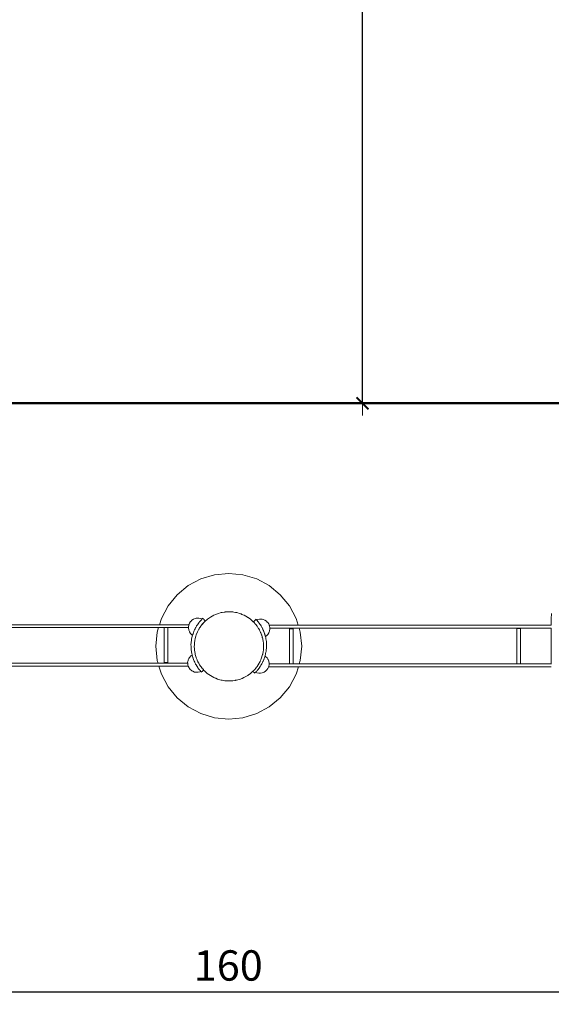
# Model space of a CAD drawing. Units: millimetres. Extents: x 1470 to 3639, y 1275 to 1762.
# Drawn here: x 1593 to 1681, y 1438 to 1600 of the extents above; entities that cross this region are included whole.
import ezdxf

# ---------------------------------------------------------------- set-up
doc = ezdxf.new("R2010")
doc.units = ezdxf.units.MM
doc.layers.get('Defpoints').update_dxf_attribs({"color": 250})
for name, color, linetype, lineweight in [('0-03 wymiary', 6, 'Continuous', 5), ('1-03 sc zelbet', 3, 'Continuous', 50), ('ProfileEdges7', 7, 'Continuous', 18)]:
    doc.layers.add(name, color=color, linetype=linetype, lineweight=lineweight)
doc.styles.add('1-20 romans', font='romans.shx', dxfattribs={"width": 0.7, "height": 5})
doc.dimstyles.new('1-20', dxfattribs={"dimtxt": 5, "dimasz": 0.2, "dimexe": 2, "dimexo": 12.5, "dimgap": 1.25, "dimtad": 1, "dimdec": 0, "dimrnd": 0.5, "dimtxsty": '1-20 romans', "dimblk": 'BG dim mark', "dimcen": 0, "dimclrd": 256, "dimclre": 256, "dimclrt": 11, "dimadec": 0, "dimazin": 0, "dimtfac": 1, "dimtdec": 0, "dimtix": 1, "dimtmove": 1, "dimatfit": 3, "dimfxl": 0.5, "dimfxlon": 1, "dimarcsym": 0})

# ---------------------------------------------------------------- blocks, each defined once
blk = doc.blocks.new('BG dim mark')
for p, q in [((0, -10), (0, 10)), ((10, 0), (-10, 0))]:
    blk.add_line(p, q)
at = {"color": 0, "linetype": 'ByBlock', "const_width": 1.5}
blk.add_lwpolyline([(5, 5), (-5, -5)], dxfattribs=at)
blk = doc.blocks.new('*D38')
at = {"layer": '0-03 wymiary', "lineweight": -2, "transparency": 16777216}
for p, q in [((1649.8, 1759.97), (1651.9, 1759.97)), ((1649.9, 1536.74), (1649.9, 1759.77)), ((1650, 1536.54), (1647.9, 1536.54))]:
    blk.add_line(p, q, dxfattribs=at)
at = {"layer": 'Defpoints', "color": 0, "transparency": 16777216}
for p in [(1552.32, 1759.97), (1649.9, 1759.97), (1726.95, 1536.54)]:
    blk.add_point(p, dxfattribs=at)
at = {"layer": '0-03 wymiary', "lineweight": -2, "transparency": 16777216, "xscale": 0.2, "yscale": 0.2, "zscale": 0.2}
for p, rotation in [((1649.9, 1759.97), 90), ((1649.9, 1536.54), 270)]:
    blk.add_blockref('BG dim mark', p, dxfattribs=dict(at, rotation=rotation))
at = {"layer": '0-03 wymiary', "color": 11, "transparency": 16777216, "insert": (1646.15, 1648.25), "char_height": 5, "attachment_point": 5, "rotation": 90, "style": '1-20 romans', "bg_fill": 3, "box_fill_scale": 1.1, "bg_fill_color": 256, "bg_fill_true_color": 13158600, "bg_fill_transparency": 0}
blk.add_mtext('224', dxfattribs=at)
blk = doc.blocks.new('*D39')
at = {"layer": '0-03 wymiary', "lineweight": -2, "transparency": 16777216}
for p, q in [((1547.88, 1439.62), (1547.88, 1437.52)), ((1707.51, 1439.52), (1548.08, 1439.52)), ((1707.71, 1439.62), (1707.71, 1437.52))]:
    blk.add_line(p, q, dxfattribs=at)
at = {"layer": 'Defpoints', "color": 0, "transparency": 16777216}
for p in [(1547.88, 1460.66), (1707.71, 1461.23), (1547.88, 1439.52)]:
    blk.add_point(p, dxfattribs=at)
at = {"layer": '0-03 wymiary', "lineweight": -2, "transparency": 16777216, "xscale": 0.2, "yscale": 0.2, "zscale": 0.2, "rotation": 180}
blk.add_blockref('BG dim mark', (1547.88, 1439.52), dxfattribs=at)
at = {"layer": '0-03 wymiary', "lineweight": -2, "transparency": 16777216, "xscale": 0.2, "yscale": 0.2, "zscale": 0.2}
blk.add_blockref('BG dim mark', (1707.71, 1439.52), dxfattribs=at)
at = {"layer": '0-03 wymiary', "color": 11, "transparency": 16777216, "insert": (1627.79, 1443.27), "char_height": 5, "attachment_point": 5, "style": '1-20 romans', "bg_fill": 3, "box_fill_scale": 1.1, "bg_fill_color": 256, "bg_fill_true_color": 13158600, "bg_fill_transparency": 0}
blk.add_mtext('160', dxfattribs=at)

msp = doc.modelspace()

# ---------------------------------------------------------------- linework, layer by layer
at = {"layer": '1-03 sc zelbet'}
msp.add_lwpolyline([(1505.91, 1536.54), (2966.36, 1536.54)], dxfattribs=at)
at = {"layer": 'ProfileEdges7', "color": 5, "linetype": 'Continuous', "flags": 128}
for points in [[(1623.27, 1507.61), (1621.2, 1506.5)], [(1625.53, 1508.29), (1623.27, 1507.61)], [(1625.53, 1508.29), (1627.87, 1508.52)], [(1627.87, 1508.52), (1630.21, 1508.29)], [(1630.21, 1508.29), (1632.47, 1507.61)], [(1632.47, 1507.61), (1634.54, 1506.5)], [(1619.38, 1505.01), (1621.2, 1506.5)], [(1634.54, 1506.5), (1636.36, 1505.01)], [(1617.88, 1503.19), (1619.38, 1505.01)], [(1636.36, 1505.01), (1637.86, 1503.19)], [(1616.77, 1501.11), (1617.88, 1503.19)], [(1638.97, 1501.11), (1637.86, 1503.19)], [(1616.46, 1500.06), (1616.77, 1501.11)], [(1621.58, 1500.57), (1621.59, 1500.58)], [(1621.59, 1500.59), (1621.66, 1500.66)], [(1621.66, 1500.66), (1621.81, 1500.8)], [(1621.81, 1500.8), (1622.06, 1500.97)], [(1622.09, 1500.98), (1622.06, 1500.97)], [(1622.34, 1501.08), (1622.09, 1500.98)], [(1622.52, 1501.12), (1622.34, 1501.08)], [(1622.64, 1501.14), (1622.52, 1501.12)], [(1622.78, 1501.14), (1622.64, 1501.14)], [(1622.94, 1501.14), (1622.78, 1501.14)], [(1623.24, 1501.07), (1622.94, 1501.14)], [(1623.14, 1500.63), (1623.09, 1500.57)], [(1623.21, 1500.7), (1623.14, 1500.63)], [(1623.28, 1500.78), (1623.22, 1500.71)], [(1623.24, 1501.07), (1623.36, 1501.02)], [(1623.32, 1500.82), (1623.28, 1500.78)], [(1623.33, 1500.83), (1623.32, 1500.82)], [(1623.38, 1500.89), (1623.33, 1500.83)], [(1623.37, 1501.02), (1623.47, 1500.98)], [(1623.4, 1500.91), (1623.38, 1500.89)], [(1623.43, 1500.94), (1623.4, 1500.91)], [(1623.44, 1500.96), (1623.43, 1500.94)], [(1623.47, 1500.98), (1623.45, 1500.96)], [(1623.51, 1501.02), (1623.47, 1500.98)], [(1623.56, 1501.08), (1623.51, 1501.02)], [(1623.59, 1501.12), (1623.56, 1501.08)], [(1623.59, 1501.12), (1623.62, 1501.08)], [(1623.69, 1501.02), (1623.62, 1501.08)], [(1623.77, 1500.93), (1623.69, 1501.02)], [(1623.77, 1500.93), (1623.87, 1500.82)], [(1623.92, 1500.77), (1623.87, 1500.82)], [(1623.87, 1500.55), (1623.97, 1500.66)], [(1623.88, 1500.54), (1624.35, 1500.96)], [(1624, 1500.69), (1623.92, 1500.77)], [(1623.97, 1500.66), (1624, 1500.69)], [(1624.72, 1501.22), (1624.35, 1500.96)], [(1624.88, 1501.33), (1624.72, 1501.22)], [(1624.88, 1501.33), (1625.44, 1501.64)], [(1625.7, 1501.75), (1625.44, 1501.64)], [(1626.03, 1501.88), (1625.7, 1501.75)], [(1626.03, 1501.88), (1626.64, 1502.06)], [(1626.76, 1502.08), (1626.64, 1502.06)], [(1627.21, 1502.15), (1626.76, 1502.08)], [(1627.27, 1502.16), (1627.21, 1502.15)], [(1627.38, 1502.17), (1627.27, 1502.16)], [(1627.87, 1502.2), (1627.38, 1502.17)], [(1627.91, 1502.2), (1627.87, 1502.2)], [(1628.29, 1502.18), (1627.91, 1502.2)], [(1628.55, 1502.16), (1628.29, 1502.18)], [(1628.7, 1502.14), (1628.55, 1502.16)], [(1628.98, 1502.09), (1628.7, 1502.14)], [(1629.14, 1502.06), (1628.98, 1502.09)], [(1629.18, 1502.05), (1629.14, 1502.06)], [(1629.18, 1502.05), (1629.8, 1501.88)], [(1629.92, 1501.83), (1629.8, 1501.88)], [(1630.05, 1501.77), (1629.92, 1501.83)], [(1630.19, 1501.71), (1630.05, 1501.77)], [(1630.39, 1501.63), (1630.19, 1501.71)], [(1630.39, 1501.63), (1630.95, 1501.32)], [(1631.02, 1501.27), (1630.95, 1501.32)], [(1631.04, 1501.25), (1631.02, 1501.27)], [(1631.08, 1501.23), (1631.04, 1501.25)], [(1631.47, 1500.95), (1631.08, 1501.23)], [(1631.91, 1500.55), (1631.47, 1500.95)], [(1632.07, 1500.67), (1631.94, 1500.55)], [(1632.18, 1500.78), (1632.07, 1500.67)], [(1632.25, 1500.84), (1632.18, 1500.78)], [(1632.27, 1500.86), (1632.25, 1500.84)], [(1632.33, 1500.92), (1632.27, 1500.86)], [(1632.37, 1500.95), (1632.33, 1500.92)], [(1632.4, 1500.92), (1632.37, 1500.95)], [(1632.45, 1500.85), (1632.4, 1500.92)], [(1632.5, 1500.87), (1632.46, 1500.85)], [(1632.48, 1500.82), (1632.46, 1500.84)], [(1632.5, 1500.79), (1632.48, 1500.82)], [(1632.62, 1500.92), (1632.5, 1500.87)], [(1632.52, 1500.77), (1632.5, 1500.79)], [(1632.52, 1500.77), (1632.53, 1500.75)], [(1632.53, 1500.75), (1632.58, 1500.69)], [(1632.58, 1500.69), (1632.61, 1500.66)], [(1632.63, 1500.64), (1632.61, 1500.66)], [(1632.63, 1500.92), (1632.92, 1500.98)], [(1632.71, 1500.54), (1632.63, 1500.64)], [(1632.92, 1500.98), (1633.23, 1500.99)], [(1633.23, 1500.99), (1633.35, 1500.96)], [(1633.35, 1500.96), (1633.52, 1500.93)], [(1633.52, 1500.93), (1633.81, 1500.82)], [(1633.81, 1500.82), (1634.06, 1500.65)], [(1634.21, 1500.5), (1634.06, 1500.65)], [(1638.97, 1501.11), (1639.31, 1499.98)], [(1681.01, 1501.9), (1680.96, 1501.01)], [(1680.96, 1501.01), (1680.96, 1499.98)], [(1574.73, 1500.06), (1616.46, 1500.06)], [(1616.31, 1499.58), (1580.41, 1499.58)], [(1616.09, 1498.86), (1616.31, 1499.58)], [(1616.31, 1499.58), (1616.41, 1499.58)], [(1616.41, 1499.58), (1616.46, 1499.58)], [(1616.52, 1500.06), (1616.46, 1500.06)], [(1616.46, 1499.58), (1616.65, 1499.58)], [(1616.6, 1500.06), (1616.52, 1500.06)], [(1616.73, 1500.06), (1616.6, 1500.06)], [(1616.65, 1499.58), (1616.76, 1499.58)], [(1616.73, 1500.06), (1616.91, 1500.06)], [(1617.03, 1499.58), (1616.76, 1499.58)], [(1617.08, 1500.06), (1616.91, 1500.06)], [(1617.03, 1499.58), (1617.2, 1499.58)], [(1617.35, 1500.06), (1617.08, 1500.06)], [(1617.2, 1499.58), (1617.26, 1499.58)], [(1617.26, 1498.63), (1617.26, 1499.58)], [(1617.26, 1499.58), (1617.27, 1499.58)], [(1617.27, 1499.58), (1617.86, 1499.58)], [(1617.53, 1500.06), (1617.35, 1500.06)], [(1617.91, 1500.06), (1617.53, 1500.06)], [(1617.86, 1499.58), (1617.86, 1498.51)], [(1617.86, 1499.58), (1618.06, 1499.58)], [(1618.06, 1500.06), (1617.91, 1500.06)], [(1618.55, 1500.06), (1618.06, 1500.06)], [(1618.06, 1499.58), (1618.41, 1499.58)], [(1618.41, 1499.58), (1618.68, 1499.58)], [(1618.65, 1500.06), (1618.55, 1500.06)], [(1619.27, 1500.06), (1618.65, 1500.06)], [(1618.68, 1499.58), (1619.12, 1499.58)], [(1619.12, 1499.58), (1619.32, 1499.58)], [(1619.3, 1500.06), (1619.27, 1500.06)], [(1619.97, 1500.06), (1619.3, 1500.06)], [(1619.32, 1499.58), (1619.88, 1499.58)], [(1619.88, 1499.58), (1619.97, 1499.58)], [(1620.09, 1500.06), (1619.97, 1500.06)], [(1619.97, 1499.58), (1620.46, 1499.58)], [(1620.67, 1500.06), (1620.09, 1500.06)], [(1620.46, 1499.58), (1620.64, 1499.58)], [(1620.64, 1499.58), (1620.67, 1499.58)], [(1620.93, 1500.06), (1620.67, 1500.06)], [(1620.67, 1499.58), (1621.23, 1499.58)], [(1621.3, 1500.06), (1620.93, 1500.06)], [(1621.23, 1499.58), (1621.24, 1499.76)], [(1621.23, 1499.46), (1621.23, 1499.58)], [(1621.27, 1499.25), (1621.23, 1499.46)], [(1621.24, 1499.76), (1621.28, 1499.95)], [(1621.25, 1499.58), (1621.26, 1499.58)], [(1621.29, 1499.16), (1621.27, 1499.25)], [(1621.28, 1499.95), (1621.3, 1500.05)], [(1621.3, 1499.14), (1621.29, 1499.16)], [(1621.3, 1500.06), (1621.31, 1500.08)], [(1621.38, 1498.93), (1621.3, 1499.14)], [(1621.31, 1500.08), (1621.34, 1500.16)], [(1621.42, 1500.34), (1621.34, 1500.16)], [(1621.58, 1500.57), (1621.42, 1500.34)], [(1622.13, 1498.98), (1622.12, 1498.95)], [(1622.19, 1499.13), (1622.13, 1498.98)], [(1622.24, 1499.22), (1622.19, 1499.13)], [(1622.32, 1499.38), (1622.24, 1499.23)], [(1622.37, 1499.48), (1622.32, 1499.38)], [(1622.42, 1499.56), (1622.37, 1499.48)], [(1622.43, 1499.58), (1622.42, 1499.56)], [(1622.44, 1499.61), (1622.43, 1499.58)], [(1622.44, 1499.61), (1622.51, 1499.74)], [(1622.51, 1499.74), (1622.56, 1499.84)], [(1622.56, 1499.84), (1622.58, 1499.87)], [(1622.66, 1499.98), (1622.58, 1499.87)], [(1622.67, 1499.99), (1622.66, 1499.98)], [(1622.7, 1500.04), (1622.67, 1499.99)], [(1622.81, 1500.19), (1622.7, 1500.04)], [(1622.77, 1498.98), (1622.73, 1498.9)], [(1622.78, 1499), (1622.77, 1498.98)], [(1622.85, 1499.13), (1622.78, 1499)], [(1622.81, 1500.2), (1622.84, 1500.23)], [(1622.95, 1500.39), (1622.84, 1500.23)], [(1622.96, 1499.33), (1622.85, 1499.13)], [(1622.96, 1500.41), (1622.95, 1500.39)], [(1622.96, 1500.41), (1622.99, 1500.45)], [(1622.96, 1499.33), (1622.98, 1499.37)], [(1622.98, 1499.37), (1623.07, 1499.53)], [(1623.07, 1499.52), (1622.98, 1499.37)], [(1622.99, 1500.45), (1623.03, 1500.51)], [(1623.09, 1500.57), (1623.03, 1500.51)], [(1623.07, 1499.53), (1623.1, 1499.58)], [(1623.08, 1499.54), (1623.07, 1499.52)], [(1623.11, 1499.58), (1623.08, 1499.54)], [(1623.11, 1499.6), (1623.1, 1499.58)], [(1623.11, 1499.6), (1623.13, 1499.62)], [(1623.13, 1499.61), (1623.11, 1499.58)], [(1623.13, 1499.62), (1623.15, 1499.65)], [(1623.15, 1499.63), (1623.13, 1499.61)], [(1623.16, 1499.66), (1623.15, 1499.63)], [(1623.15, 1499.65), (1623.16, 1499.66)], [(1623.16, 1499.66), (1623.22, 1499.75)], [(1623.22, 1499.74), (1623.16, 1499.66)], [(1623.26, 1499.81), (1623.22, 1499.75)], [(1623.26, 1499.8), (1623.22, 1499.74)], [(1623.27, 1499.81), (1623.35, 1499.94)], [(1623.35, 1499.92), (1623.27, 1499.8)], [(1623.35, 1499.94), (1623.38, 1499.98)], [(1623.38, 1499.96), (1623.35, 1499.92)], [(1623.45, 1500.06), (1623.39, 1499.97)], [(1623.39, 1499.98), (1623.41, 1500.02)], [(1623.41, 1500.02), (1623.44, 1500.06)], [(1623.44, 1500.06), (1623.46, 1500.09)], [(1623.45, 1500.06), (1623.44, 1500.06)], [(1623.45, 1500.06), (1623.86, 1500.52)], [(1623.46, 1500.09), (1623.5, 1500.14)], [(1623.5, 1500.14), (1623.55, 1500.2)], [(1623.55, 1500.2), (1623.56, 1500.21)], [(1623.72, 1500.39), (1623.56, 1500.21)], [(1623.72, 1500.39), (1623.86, 1500.53)], [(1623.86, 1500.53), (1623.87, 1500.55)], [(1623.88, 1500.54), (1623.86, 1500.52)], [(1631.92, 1500.54), (1631.91, 1500.55)], [(1631.94, 1500.52), (1631.92, 1500.54)], [(1631.94, 1500.55), (1631.95, 1500.53)], [(1632, 1500.46), (1631.94, 1500.52)], [(1631.95, 1500.53), (1632, 1500.46)], [(1632.05, 1500.4), (1632, 1500.46)], [(1632.19, 1500.24), (1632.05, 1500.4)], [(1632.35, 1500.07), (1632.2, 1500.23)], [(1632.37, 1500.05), (1632.35, 1500.07)], [(1632.39, 1500.02), (1632.37, 1500.04)], [(1632.49, 1499.87), (1632.39, 1500.02)], [(1632.51, 1499.85), (1632.49, 1499.87)], [(1632.53, 1499.82), (1632.51, 1499.85)], [(1632.66, 1499.63), (1632.53, 1499.82)], [(1632.74, 1499.52), (1632.66, 1499.63)], [(1632.72, 1500.53), (1632.71, 1500.54)], [(1632.75, 1500.49), (1632.72, 1500.53)], [(1632.75, 1499.5), (1632.74, 1499.52)], [(1632.85, 1500.38), (1632.75, 1500.49)], [(1632.78, 1499.45), (1632.75, 1499.5)], [(1632.8, 1499.41), (1632.78, 1499.45)], [(1632.91, 1499.21), (1632.8, 1499.41)], [(1632.88, 1500.34), (1632.85, 1500.38)], [(1632.89, 1500.32), (1632.88, 1500.34)], [(1632.89, 1500.32), (1632.91, 1500.3)], [(1632.91, 1500.3), (1632.96, 1500.21)], [(1632.93, 1499.17), (1632.91, 1499.21)], [(1633.04, 1498.97), (1632.93, 1499.17)], [(1633.03, 1500.11), (1632.96, 1500.21)], [(1633.05, 1500.08), (1633.03, 1500.11)], [(1633.08, 1500.03), (1633.05, 1500.08)], [(1633.05, 1498.96), (1633.06, 1498.93)], [(1633.19, 1499.85), (1633.08, 1500.03)], [(1633.2, 1499.84), (1633.19, 1499.85)], [(1633.33, 1499.62), (1633.2, 1499.83)], [(1633.35, 1499.59), (1633.34, 1499.62)], [(1633.44, 1499.39), (1633.35, 1499.58)], [(1633.44, 1499.39), (1633.47, 1499.33)], [(1633.47, 1499.33), (1633.48, 1499.31)], [(1633.48, 1499.31), (1633.55, 1499.16)], [(1633.58, 1499.09), (1633.55, 1499.16)], [(1633.6, 1499.06), (1633.58, 1499.09)], [(1633.67, 1498.9), (1633.6, 1499.05)], [(1634.21, 1500.5), (1634.28, 1500.44)], [(1634.28, 1500.43), (1634.29, 1500.42)], [(1634.45, 1500.19), (1634.29, 1500.42)], [(1634.54, 1499.98), (1634.45, 1500.19)], [(1634.53, 1498.87), (1634.58, 1499.01)], [(1634.56, 1499.93), (1634.54, 1499.98)], [(1634.86, 1499.98), (1634.54, 1499.98)], [(1634.57, 1499.91), (1634.56, 1499.93)], [(1634.59, 1499.8), (1634.57, 1499.91)], [(1634.58, 1499.01), (1634.59, 1499.05)], [(1634.63, 1499.61), (1634.59, 1499.8)], [(1634.59, 1499.05), (1634.64, 1499.31)], [(1634.64, 1499.52), (1634.63, 1499.61)], [(1634.64, 1499.5), (1634.64, 1499.52)], [(1634.64, 1499.32), (1634.64, 1499.5)], [(1634.64, 1499.5), (1635.08, 1499.5)], [(1634.64, 1499.31), (1634.64, 1499.32)], [(1635.56, 1499.98), (1634.86, 1499.98)], [(1635.08, 1499.5), (1635.11, 1499.5)], [(1635.12, 1499.5), (1635.89, 1499.5)], [(1635.7, 1499.98), (1635.56, 1499.98)], [(1636.24, 1499.98), (1635.7, 1499.98)], [(1635.89, 1499.5), (1636.04, 1499.5)], [(1636.04, 1499.5), (1636.65, 1499.5)], [(1636.5, 1499.98), (1636.24, 1499.98)], [(1636.54, 1499.98), (1636.5, 1499.98)], [(1637.21, 1499.98), (1636.54, 1499.98)], [(1636.65, 1499.5), (1636.9, 1499.5)], [(1636.9, 1499.5), (1637.36, 1499.5)], [(1637.35, 1499.98), (1637.21, 1499.98)], [(1637.86, 1499.98), (1637.35, 1499.98)], [(1637.36, 1499.5), (1637.67, 1499.5)], [(1637.67, 1499.5), (1638.01, 1499.5)], [(1638.04, 1499.98), (1637.86, 1499.98)], [(1637.89, 1499.18), (1637.89, 1499.4)], [(1637.89, 1499.4), (1638.04, 1499.4)], [(1637.89, 1498.51), (1637.89, 1499.18)], [(1638.01, 1499.5), (1638.33, 1499.5)], [(1638.42, 1499.98), (1638.04, 1499.98)], [(1638.04, 1499.4), (1638.39, 1499.4)], [(1638.33, 1499.5), (1638.56, 1499.5)], [(1638.39, 1499.4), (1638.49, 1499.4)], [(1638.6, 1499.98), (1638.42, 1499.98)], [(1638.49, 1499.4), (1638.49, 1499.23)], [(1638.49, 1499.23), (1638.49, 1498.63)], [(1638.56, 1499.5), (1638.85, 1499.5)], [(1638.6, 1499.98), (1638.86, 1499.98)], [(1639.01, 1499.5), (1638.85, 1499.5)], [(1639, 1499.98), (1638.86, 1499.98)], [(1639.17, 1499.98), (1639, 1499.98)], [(1639.01, 1499.5), (1639.22, 1499.5)], [(1639.24, 1499.98), (1639.17, 1499.98)], [(1639.22, 1499.5), (1639.31, 1499.5)], [(1639.31, 1499.98), (1639.24, 1499.98)], [(1639.31, 1499.98), (1680.96, 1499.98)], [(1639.31, 1499.5), (1639.41, 1499.5)], [(1639.41, 1499.5), (1639.46, 1499.5)], [(1639.46, 1499.5), (1639.65, 1498.86)], [(1680.96, 1499.5), (1639.46, 1499.5)], [(1675.33, 1499.46), (1675.33, 1493.62)], [(1675.93, 1499.46), (1675.33, 1499.46)], [(1675.93, 1493.62), (1675.93, 1499.46)], [(1680.98, 1499.98), (1680.96, 1499.98)], [(1680.96, 1499.5), (1680.98, 1493.62)], [(1680.96, 1499.5), (1680.98, 1499.5)], [(1615.86, 1496.51), (1616.09, 1498.86)], [(1617.26, 1496.54), (1617.26, 1498.63)], [(1617.86, 1498.51), (1617.86, 1496.61)], [(1621.4, 1498.88), (1621.38, 1498.93)], [(1621.57, 1498.62), (1621.4, 1498.88)], [(1621.78, 1498.4), (1621.57, 1498.62)], [(1621.72, 1497.53), (1621.65, 1496.73)], [(1621.76, 1497.73), (1621.72, 1497.54)], [(1621.9, 1498.33), (1621.76, 1497.73)], [(1621.78, 1498.4), (1621.81, 1498.38)], [(1621.81, 1498.38), (1621.9, 1498.33)], [(1621.92, 1498.41), (1621.9, 1498.36)], [(1621.9, 1498.36), (1621.9, 1498.35)], [(1621.9, 1498.33), (1621.9, 1498.34)], [(1621.94, 1498.44), (1621.92, 1498.41)], [(1621.97, 1498.53), (1621.94, 1498.44)], [(1621.99, 1498.58), (1621.97, 1498.53)], [(1622.04, 1498.71), (1621.99, 1498.58)], [(1622.05, 1498.76), (1622.04, 1498.71)], [(1622.11, 1498.91), (1622.05, 1498.76)], [(1622.12, 1498.95), (1622.11, 1498.91)], [(1622.28, 1497.43), (1622.24, 1497.14)], [(1622.29, 1497.45), (1622.28, 1497.43)], [(1622.34, 1497.77), (1622.29, 1497.45)], [(1622.35, 1497.8), (1622.34, 1497.77)], [(1622.46, 1498.17), (1622.35, 1497.8)], [(1622.52, 1498.39), (1622.46, 1498.18)], [(1622.46, 1498.18), (1622.46, 1498.17)], [(1622.53, 1498.41), (1622.52, 1498.39)], [(1622.72, 1498.87), (1622.53, 1498.41)], [(1622.73, 1498.9), (1622.73, 1498.88)], [(1633.12, 1498.79), (1633.06, 1498.93)], [(1633.14, 1498.73), (1633.12, 1498.79)], [(1633.16, 1498.7), (1633.14, 1498.73)], [(1633.29, 1498.37), (1633.16, 1498.7)], [(1633.3, 1498.34), (1633.29, 1498.37)], [(1633.39, 1498.04), (1633.3, 1498.34)], [(1633.4, 1497.98), (1633.39, 1498.04)], [(1633.43, 1497.88), (1633.4, 1497.98)], [(1633.47, 1497.75), (1633.43, 1497.88)], [(1633.47, 1497.73), (1633.47, 1497.75)], [(1633.55, 1497.24), (1633.47, 1497.73)], [(1633.67, 1498.9), (1633.68, 1498.86)], [(1633.7, 1498.8), (1633.68, 1498.86)], [(1633.74, 1498.68), (1633.7, 1498.8)], [(1633.75, 1498.66), (1633.74, 1498.68)], [(1633.77, 1498.58), (1633.75, 1498.66)], [(1633.8, 1498.48), (1633.77, 1498.58)], [(1633.83, 1498.39), (1633.8, 1498.48)], [(1633.85, 1498.33), (1633.83, 1498.39)], [(1633.88, 1498.25), (1633.85, 1498.33)], [(1633.89, 1498.22), (1633.88, 1498.25)], [(1633.9, 1498.16), (1633.89, 1498.22)], [(1633.99, 1498.18), (1633.91, 1498.13)], [(1633.91, 1498.13), (1633.91, 1498.15)], [(1633.91, 1498.13), (1633.92, 1498.1)], [(1633.92, 1498.1), (1633.95, 1497.92)], [(1633.95, 1497.92), (1633.99, 1497.73)], [(1634.09, 1498.25), (1633.99, 1498.18)], [(1633.99, 1497.73), (1634.06, 1497.29)], [(1634.09, 1498.25), (1634.28, 1498.44)], [(1634.28, 1498.44), (1634.3, 1498.47)], [(1634.3, 1498.47), (1634.47, 1498.73)], [(1634.47, 1498.73), (1634.53, 1498.87)], [(1637.89, 1497.96), (1637.89, 1498.51)], [(1637.89, 1496.51), (1637.89, 1497.96)], [(1638.49, 1498.63), (1638.49, 1498.02)], [(1638.49, 1496.52), (1638.49, 1498.02)], [(1639.88, 1496.51), (1639.65, 1498.86)], [(1616.09, 1494.17), (1615.86, 1496.51)], [(1617.26, 1496.51), (1617.26, 1496.54)], [(1617.26, 1496.51), (1617.26, 1495.01)], [(1617.86, 1496.61), (1617.86, 1496.51)], [(1617.86, 1496.51), (1617.86, 1495.07)], [(1621.66, 1496.51), (1621.65, 1496.73)], [(1621.67, 1496.27), (1621.66, 1496.51)], [(1621.68, 1495.91), (1621.67, 1496.27)], [(1621.79, 1495.3), (1621.68, 1495.91)], [(1622.21, 1496.71), (1622.2, 1496.53)], [(1622.2, 1496.53), (1622.2, 1496.5)], [(1622.2, 1496.5), (1622.22, 1496.03)], [(1622.24, 1497.14), (1622.21, 1496.71)], [(1622.22, 1496.03), (1622.23, 1495.97)], [(1622.23, 1495.97), (1622.23, 1495.89)], [(1622.23, 1495.89), (1622.23, 1495.87)], [(1622.23, 1495.87), (1622.33, 1495.3)], [(1633.46, 1495.22), (1633.55, 1495.73)], [(1633.57, 1497.12), (1633.55, 1497.24)], [(1633.55, 1495.73), (1633.57, 1495.82)], [(1633.57, 1497.11), (1633.57, 1497.12)], [(1633.57, 1495.9), (1633.61, 1496.46)], [(1633.57, 1495.85), (1633.57, 1495.9)], [(1633.57, 1495.82), (1633.57, 1495.85)], [(1633.61, 1496.49), (1633.58, 1497.1)], [(1633.61, 1496.46), (1633.61, 1496.48)], [(1634.02, 1495.66), (1634.1, 1496.47)], [(1634.06, 1497.29), (1634.08, 1496.74)], [(1634.08, 1496.74), (1634.09, 1496.51)], [(1634.09, 1496.51), (1634.1, 1496.47)], [(1637.89, 1496.42), (1637.89, 1496.51)], [(1637.89, 1494.52), (1637.89, 1496.42)], [(1638.49, 1496.51), (1638.49, 1496.49)], [(1638.49, 1496.49), (1638.49, 1494.4)], [(1639.88, 1496.51), (1639.65, 1494.17)], [(1616.09, 1494.17), (1616.23, 1493.7)], [(1617.26, 1494.4), (1617.26, 1495.01)], [(1617.26, 1493.81), (1617.26, 1494.4)], [(1617.86, 1495.07), (1617.86, 1494.52)], [(1617.86, 1494.52), (1617.86, 1493.85)], [(1621.16, 1494.19), (1621.13, 1494.01)], [(1621.18, 1494.25), (1621.16, 1494.19)], [(1621.27, 1494.48), (1621.18, 1494.25)], [(1621.39, 1494.66), (1621.27, 1494.48)], [(1621.44, 1494.73), (1621.39, 1494.66)], [(1621.65, 1494.95), (1621.44, 1494.73)], [(1621.65, 1494.95), (1621.71, 1494.99)], [(1621.71, 1494.99), (1621.83, 1495.07)], [(1621.82, 1495.1), (1621.79, 1495.3)], [(1621.83, 1495.07), (1621.82, 1495.1)], [(1621.83, 1495.07), (1621.84, 1495.05)], [(1621.84, 1495.04), (1621.86, 1494.98)], [(1621.86, 1494.98), (1621.87, 1494.95)], [(1621.87, 1494.95), (1621.89, 1494.87)], [(1621.89, 1494.87), (1621.91, 1494.81)], [(1621.91, 1494.81), (1621.94, 1494.72)], [(1621.94, 1494.72), (1621.97, 1494.63)], [(1621.97, 1494.63), (1621.99, 1494.54)], [(1621.99, 1494.54), (1622, 1494.52)], [(1622.04, 1494.4), (1622, 1494.52)], [(1622.06, 1494.34), (1622.04, 1494.4)], [(1622.07, 1494.3), (1622.06, 1494.34)], [(1622.07, 1494.3), (1622.14, 1494.15)], [(1622.15, 1494.14), (1622.16, 1494.11)], [(1622.16, 1494.11), (1622.19, 1494.04)], [(1622.33, 1495.3), (1622.33, 1495.26)], [(1622.33, 1495.26), (1622.34, 1495.23)], [(1622.34, 1495.23), (1622.36, 1495.17)], [(1622.36, 1495.17), (1622.51, 1494.65)], [(1622.51, 1494.65), (1622.52, 1494.62)], [(1622.52, 1494.62), (1622.56, 1494.51)], [(1622.56, 1494.51), (1622.58, 1494.47)], [(1622.58, 1494.47), (1622.6, 1494.4)], [(1622.6, 1494.4), (1622.66, 1494.28)], [(1622.66, 1494.28), (1622.68, 1494.22)], [(1622.68, 1494.22), (1622.75, 1494.05)], [(1633.07, 1494.07), (1633.14, 1494.25)], [(1633.14, 1494.25), (1633.16, 1494.3)], [(1633.16, 1494.3), (1633.17, 1494.32)], [(1633.17, 1494.32), (1633.23, 1494.46)], [(1633.23, 1494.46), (1633.28, 1494.58)], [(1633.28, 1494.58), (1633.29, 1494.6)], [(1633.29, 1494.6), (1633.4, 1494.99)], [(1633.4, 1494.99), (1633.45, 1495.17)], [(1633.46, 1495.22), (1633.45, 1495.17)], [(1633.61, 1494.22), (1633.55, 1494.07)], [(1633.62, 1494.25), (1633.61, 1494.22)], [(1633.63, 1494.29), (1633.62, 1494.25)], [(1633.63, 1494.29), (1633.69, 1494.44)], [(1633.69, 1494.44), (1633.71, 1494.49)], [(1633.71, 1494.49), (1633.76, 1494.63)], [(1633.76, 1494.63), (1633.77, 1494.67)], [(1633.77, 1494.67), (1633.81, 1494.76)], [(1633.81, 1494.76), (1633.82, 1494.8)], [(1633.82, 1494.8), (1633.84, 1494.85)], [(1633.85, 1494.88), (1633.84, 1494.86)], [(1633.84, 1494.85), (1633.84, 1494.86)], [(1633.85, 1494.88), (1633.94, 1495.31)], [(1633.96, 1494.8), (1633.85, 1494.88)], [(1634, 1495.55), (1633.94, 1495.31)], [(1633.96, 1494.8), (1633.97, 1494.78)], [(1633.97, 1494.78), (1634.17, 1494.58)], [(1634.02, 1495.66), (1634, 1495.55)], [(1634.17, 1494.58), (1634.3, 1494.38)], [(1634.3, 1494.38), (1634.34, 1494.33)], [(1634.34, 1494.33), (1634.45, 1494.04)], [(1637.89, 1493.62), (1637.89, 1494.52)], [(1638.49, 1494.4), (1638.49, 1493.62)], [(1639.65, 1494.17), (1639.48, 1493.62)], [(1574.75, 1493.7), (1616.23, 1493.7)], [(1616.38, 1493.22), (1574.75, 1493.22)], [(1616.23, 1493.7), (1616.26, 1493.7)], [(1616.26, 1493.7), (1616.38, 1493.7)], [(1616.45, 1493.7), (1616.38, 1493.7)], [(1616.38, 1493.22), (1616.77, 1491.92)], [(1616.38, 1493.22), (1616.44, 1493.22)], [(1616.44, 1493.22), (1616.52, 1493.22)], [(1616.68, 1493.7), (1616.45, 1493.7)], [(1616.52, 1493.22), (1616.66, 1493.22)], [(1616.66, 1493.22), (1616.83, 1493.22)], [(1616.8, 1493.7), (1616.68, 1493.7)], [(1617.13, 1493.7), (1616.8, 1493.7)], [(1617.06, 1493.22), (1616.83, 1493.22)], [(1617.06, 1493.22), (1617.27, 1493.22)], [(1617.31, 1493.7), (1617.13, 1493.7)], [(1617.65, 1493.81), (1617.26, 1493.81)], [(1617.27, 1493.22), (1617.6, 1493.22)], [(1617.68, 1493.7), (1617.31, 1493.7)], [(1617.6, 1493.22), (1617.83, 1493.22)], [(1617.86, 1493.81), (1617.65, 1493.81)], [(1617.96, 1493.7), (1617.68, 1493.7)], [(1617.83, 1493.22), (1618.28, 1493.22)], [(1617.86, 1493.85), (1617.86, 1493.81)], [(1618.33, 1493.7), (1617.96, 1493.7)], [(1618.28, 1493.22), (1618.47, 1493.22)], [(1618.71, 1493.7), (1618.33, 1493.7)], [(1618.47, 1493.22), (1619.07, 1493.22)], [(1619.04, 1493.7), (1618.71, 1493.7)], [(1619.56, 1493.7), (1619.04, 1493.7)], [(1619.07, 1493.22), (1619.19, 1493.22)], [(1619.19, 1493.22), (1619.92, 1493.22)], [(1619.8, 1493.7), (1619.56, 1493.7)], [(1620.47, 1493.7), (1619.8, 1493.7)], [(1619.92, 1493.22), (1619.95, 1493.22)], [(1619.95, 1493.22), (1620.79, 1493.22)], [(1620.58, 1493.7), (1620.47, 1493.7)], [(1621.08, 1493.7), (1620.58, 1493.7)], [(1620.79, 1493.22), (1621.05, 1493.22)], [(1621.05, 1493.22), (1621.2, 1493.22)], [(1621.11, 1493.7), (1621.08, 1493.7)], [(1621.13, 1494.01), (1621.1, 1493.9)], [(1621.1, 1493.9), (1621.11, 1493.71)], [(1621.11, 1493.7), (1621.11, 1493.69)], [(1621.11, 1493.69), (1621.11, 1493.59)], [(1621.11, 1493.59), (1621.15, 1493.4)], [(1621.15, 1493.4), (1621.17, 1493.29)], [(1621.18, 1493.27), (1621.17, 1493.29)], [(1621.18, 1493.27), (1621.2, 1493.22)], [(1621.2, 1493.22), (1621.27, 1493.07)], [(1621.27, 1493.07), (1621.2, 1493.22)], [(1621.29, 1493.01), (1621.27, 1493.07)], [(1621.29, 1493.01), (1621.45, 1492.78)], [(1621.45, 1492.78), (1621.46, 1492.77)], [(1621.53, 1492.7), (1621.46, 1492.76)], [(1621.68, 1492.55), (1621.53, 1492.7)], [(1621.81, 1492.47), (1621.68, 1492.55)], [(1622.19, 1494.04), (1622.26, 1493.89)], [(1622.26, 1493.89), (1622.27, 1493.87)], [(1622.27, 1493.87), (1622.3, 1493.81)], [(1622.3, 1493.81), (1622.39, 1493.62)], [(1622.39, 1493.61), (1622.4, 1493.58)], [(1622.41, 1493.58), (1622.54, 1493.37)], [(1622.54, 1493.36), (1622.55, 1493.35)], [(1622.55, 1493.35), (1622.66, 1493.17)], [(1622.66, 1493.17), (1622.7, 1493.12)], [(1622.71, 1493.09), (1622.7, 1493.12)], [(1622.71, 1493.09), (1622.78, 1492.99)], [(1622.75, 1494.05), (1622.76, 1494.03)], [(1622.76, 1494.03), (1622.79, 1493.97)], [(1622.84, 1492.9), (1622.78, 1492.99)], [(1622.79, 1493.97), (1622.89, 1493.79)], [(1622.84, 1492.9), (1622.85, 1492.88)], [(1622.85, 1492.88), (1622.86, 1492.86)], [(1622.86, 1492.86), (1622.9, 1492.82)], [(1622.89, 1493.79), (1622.92, 1493.74)], [(1622.9, 1492.82), (1622.99, 1492.71)], [(1622.92, 1493.74), (1623.01, 1493.57)], [(1622.99, 1492.71), (1623.02, 1492.67)], [(1623.01, 1493.57), (1623.07, 1493.47)], [(1623.02, 1492.67), (1623.03, 1492.66)], [(1623.03, 1492.66), (1623.11, 1492.56)], [(1623.07, 1493.47), (1623.11, 1493.41)], [(1623.11, 1493.41), (1623.15, 1493.36)], [(1623.11, 1492.56), (1623.13, 1492.54)], [(1623.16, 1492.51), (1623.13, 1492.54)], [(1623.15, 1493.36), (1623.18, 1493.31)], [(1623.21, 1492.45), (1623.16, 1492.51)], [(1623.18, 1493.31), (1623.29, 1493.16)], [(1623.29, 1493.16), (1623.32, 1493.12)], [(1623.32, 1493.12), (1623.42, 1492.97)], [(1623.42, 1492.97), (1623.43, 1492.95)], [(1623.44, 1492.94), (1623.56, 1492.81)], [(1623.56, 1492.81), (1623.58, 1492.78)], [(1623.56, 1492.43), (1623.67, 1492.53)], [(1623.58, 1492.78), (1623.69, 1492.66)], [(1623.67, 1492.53), (1623.68, 1492.54)], [(1623.68, 1492.54), (1623.74, 1492.6)], [(1623.69, 1492.66), (1623.74, 1492.6)], [(1623.74, 1492.6), (1623.84, 1492.49)], [(1623.86, 1492.47), (1623.84, 1492.49)], [(1631.93, 1492.45), (1631.98, 1492.51)], [(1631.98, 1492.51), (1632.02, 1492.55)], [(1632.02, 1492.55), (1632.11, 1492.65)], [(1632.11, 1492.65), (1632.21, 1492.76)], [(1632.21, 1492.76), (1632.22, 1492.78)], [(1632.22, 1492.78), (1632.25, 1492.81)], [(1632.25, 1492.81), (1632.3, 1492.86)], [(1632.3, 1492.86), (1632.34, 1492.91)], [(1632.34, 1492.91), (1632.36, 1492.93)], [(1632.36, 1492.93), (1632.4, 1492.99)], [(1632.4, 1492.99), (1632.43, 1493.04)], [(1632.43, 1493.04), (1632.47, 1493.09)], [(1632.53, 1492.49), (1632.46, 1492.42)], [(1632.47, 1493.09), (1632.53, 1493.18)], [(1632.53, 1493.18), (1632.64, 1493.32)], [(1632.6, 1492.57), (1632.53, 1492.5)], [(1632.6, 1492.57), (1632.66, 1492.63)], [(1632.64, 1493.32), (1632.68, 1493.38)], [(1632.66, 1492.63), (1632.71, 1492.69)], [(1632.68, 1493.38), (1632.71, 1493.43)], [(1632.71, 1493.43), (1632.73, 1493.45)], [(1632.75, 1492.76), (1632.71, 1492.69)], [(1632.73, 1493.45), (1632.81, 1493.6)], [(1632.78, 1492.8), (1632.75, 1492.76)], [(1632.78, 1492.8), (1632.79, 1492.81)], [(1632.79, 1492.81), (1632.91, 1492.97)], [(1632.81, 1493.6), (1632.85, 1493.66)], [(1632.85, 1493.66), (1632.87, 1493.71)], [(1632.87, 1493.71), (1632.94, 1493.83)], [(1632.91, 1492.97), (1632.93, 1493.01)], [(1632.93, 1493.01), (1633.04, 1493.16)], [(1632.94, 1493.83), (1633.03, 1493.99)], [(1633.03, 1493.99), (1633.04, 1494)], [(1633.04, 1494.01), (1633.07, 1494.07)], [(1633.04, 1493.16), (1633.07, 1493.21)], [(1633.07, 1493.21), (1633.08, 1493.22)], [(1633.08, 1493.22), (1633.15, 1493.32)], [(1633.18, 1493.37), (1633.15, 1493.32)], [(1633.23, 1493.46), (1633.18, 1493.37)], [(1633.3, 1493.59), (1633.23, 1493.46)], [(1633.3, 1493.59), (1633.31, 1493.62)], [(1633.31, 1493.62), (1633.37, 1493.72)], [(1633.42, 1493.82), (1633.37, 1493.73)], [(1633.42, 1493.82), (1633.5, 1493.98)], [(1633.55, 1494.07), (1633.51, 1493.98)], [(1634.09, 1492.55), (1633.97, 1492.44)], [(1634.09, 1492.55), (1634.15, 1492.61)], [(1634.33, 1492.86), (1634.16, 1492.62)], [(1634.33, 1492.86), (1634.4, 1493.05)], [(1634.4, 1493.05), (1634.43, 1493.12)], [(1634.43, 1493.12), (1634.44, 1493.14)], [(1634.44, 1493.14), (1634.91, 1493.14)], [(1634.45, 1494.04), (1634.47, 1493.96)], [(1634.47, 1493.25), (1634.45, 1493.15)], [(1634.47, 1493.96), (1634.51, 1493.77)], [(1634.51, 1493.44), (1634.47, 1493.25)], [(1634.51, 1493.77), (1634.51, 1493.75)], [(1634.51, 1493.75), (1634.51, 1493.62)], [(1634.51, 1493.62), (1634.51, 1493.44)], [(1634.86, 1493.62), (1634.51, 1493.62)], [(1635.09, 1493.62), (1634.86, 1493.62)], [(1634.91, 1493.14), (1635.09, 1493.14)], [(1635.14, 1493.62), (1635.09, 1493.62)], [(1635.09, 1493.14), (1635.75, 1493.14)], [(1635.74, 1493.62), (1635.14, 1493.62)], [(1635.92, 1493.62), (1635.74, 1493.62)], [(1635.75, 1493.14), (1635.79, 1493.14)], [(1635.79, 1493.14), (1636.02, 1493.14)], [(1636.41, 1493.62), (1635.92, 1493.62)], [(1636.02, 1493.14), (1636.45, 1493.14)], [(1636.67, 1493.62), (1636.41, 1493.62)], [(1636.45, 1493.14), (1636.53, 1493.14)], [(1636.53, 1493.14), (1637.08, 1493.14)], [(1637.06, 1493.62), (1636.67, 1493.62)], [(1637.39, 1493.62), (1637.06, 1493.62)], [(1637.08, 1493.14), (1637.24, 1493.14)], [(1637.24, 1493.14), (1637.68, 1493.14)], [(1637.68, 1493.62), (1637.39, 1493.62)], [(1637.89, 1493.62), (1637.68, 1493.62)], [(1637.68, 1493.14), (1637.89, 1493.14)], [(1638.47, 1493.62), (1637.89, 1493.62)], [(1637.89, 1493.14), (1638.22, 1493.14)], [(1638.22, 1493.14), (1638.45, 1493.14)], [(1638.45, 1493.14), (1638.68, 1493.14)], [(1638.49, 1493.62), (1638.47, 1493.62)], [(1638.59, 1493.62), (1638.49, 1493.62)], [(1638.73, 1493.62), (1638.59, 1493.62)], [(1638.89, 1493.14), (1638.68, 1493.14)], [(1638.73, 1493.62), (1639.03, 1493.62)], [(1638.89, 1493.14), (1639.04, 1493.14)], [(1639.34, 1493.14), (1638.97, 1491.92)], [(1639.12, 1493.62), (1639.03, 1493.62)], [(1639.04, 1493.14), (1639.19, 1493.14)], [(1639.34, 1493.62), (1639.12, 1493.62)], [(1639.19, 1493.14), (1639.26, 1493.14)], [(1639.26, 1493.14), (1639.34, 1493.14)], [(1639.38, 1493.62), (1639.34, 1493.62)], [(1639.34, 1493.14), (1680.99, 1493.14)], [(1639.38, 1493.62), (1639.48, 1493.62)], [(1639.48, 1493.62), (1675.33, 1493.62)], [(1675.34, 1493.62), (1675.93, 1493.62)], [(1680.98, 1493.62), (1675.93, 1493.62)], [(1681, 1493.62), (1680.98, 1493.62)], [(1617.88, 1489.84), (1616.77, 1491.92)], [(1621.94, 1492.39), (1621.81, 1492.47)], [(1622.22, 1492.27), (1621.94, 1492.39)], [(1622.52, 1492.22), (1622.23, 1492.27)], [(1622.82, 1492.22), (1622.52, 1492.22)], [(1622.84, 1492.22), (1622.82, 1492.22)], [(1623.12, 1492.28), (1622.84, 1492.22)], [(1623.12, 1492.28), (1623.13, 1492.29)], [(1623.13, 1492.29), (1623.29, 1492.36)], [(1623.22, 1492.43), (1623.21, 1492.45)], [(1623.22, 1492.43), (1623.24, 1492.41)], [(1623.24, 1492.41), (1623.27, 1492.38)], [(1623.29, 1492.35), (1623.35, 1492.28)], [(1623.35, 1492.28), (1623.37, 1492.25)], [(1623.37, 1492.25), (1623.41, 1492.28)], [(1623.47, 1492.34), (1623.41, 1492.28)], [(1623.47, 1492.34), (1623.49, 1492.36)], [(1623.49, 1492.36), (1623.56, 1492.43)], [(1623.86, 1492.47), (1623.98, 1492.37)], [(1623.98, 1492.37), (1624.34, 1492.04)], [(1624.34, 1492.04), (1624.59, 1491.86)], [(1624.59, 1491.86), (1624.71, 1491.78)], [(1624.71, 1491.78), (1624.77, 1491.74)], [(1624.77, 1491.74), (1624.86, 1491.67)], [(1625.42, 1491.36), (1624.86, 1491.67)], [(1625.42, 1491.36), (1625.66, 1491.26)], [(1625.66, 1491.26), (1625.69, 1491.25)], [(1625.69, 1491.25), (1625.72, 1491.23)], [(1625.72, 1491.23), (1626.01, 1491.11)], [(1626.62, 1490.93), (1626.01, 1491.11)], [(1626.62, 1490.93), (1626.74, 1490.91)], [(1626.74, 1490.91), (1626.76, 1490.91)], [(1626.76, 1490.91), (1627.25, 1490.83)], [(1628.95, 1490.89), (1628.53, 1490.82)], [(1628.95, 1490.89), (1628.99, 1490.9)], [(1628.99, 1490.9), (1629.16, 1490.93)], [(1629.78, 1491.11), (1629.16, 1490.93)], [(1630.02, 1491.21), (1629.78, 1491.11)], [(1630.02, 1491.21), (1630.06, 1491.22)], [(1630.06, 1491.22), (1630.37, 1491.35)], [(1630.93, 1491.66), (1630.37, 1491.35)], [(1631, 1491.71), (1630.93, 1491.66)], [(1631, 1491.71), (1631.06, 1491.75)], [(1631.06, 1491.75), (1631.45, 1492.03)], [(1631.86, 1492.39), (1631.45, 1492.03)], [(1631.86, 1492.39), (1631.91, 1492.43)], [(1631.97, 1492.27), (1631.87, 1492.38)], [(1631.91, 1492.43), (1631.93, 1492.45)], [(1631.97, 1492.27), (1632.06, 1492.18)], [(1632.06, 1492.18), (1632.12, 1492.12)], [(1632.15, 1492.09), (1632.12, 1492.12)], [(1632.15, 1492.09), (1632.18, 1492.12)], [(1632.18, 1492.12), (1632.22, 1492.16)], [(1632.22, 1492.16), (1632.24, 1492.18)], [(1632.24, 1492.18), (1632.28, 1492.22)], [(1632.29, 1492.24), (1632.28, 1492.22)], [(1632.41, 1492.17), (1632.28, 1492.22)], [(1632.31, 1492.26), (1632.3, 1492.25)], [(1632.31, 1492.26), (1632.34, 1492.29)], [(1632.34, 1492.29), (1632.36, 1492.31)], [(1632.36, 1492.31), (1632.41, 1492.37)], [(1632.42, 1492.38), (1632.41, 1492.37)], [(1632.48, 1492.14), (1632.41, 1492.17)], [(1632.46, 1492.42), (1632.42, 1492.38)], [(1632.5, 1492.13), (1632.48, 1492.14)], [(1632.5, 1492.13), (1632.8, 1492.07)], [(1632.8, 1492.07), (1632.99, 1492.06)], [(1632.99, 1492.06), (1633.1, 1492.06)], [(1633.1, 1492.06), (1633.39, 1492.12)], [(1633.4, 1492.12), (1633.68, 1492.23)], [(1633.94, 1492.4), (1633.69, 1492.24)], [(1633.97, 1492.44), (1633.94, 1492.4)], [(1638.97, 1491.92), (1637.86, 1489.84)], [(1619.38, 1488.02), (1617.88, 1489.84)], [(1627.25, 1490.83), (1627.83, 1490.79)], [(1627.83, 1490.79), (1627.87, 1490.79)], [(1627.89, 1490.79), (1627.87, 1490.79)], [(1628.53, 1490.82), (1627.89, 1490.79)], [(1637.86, 1489.84), (1636.36, 1488.02)], [(1621.2, 1486.53), (1619.38, 1488.02)], [(1636.36, 1488.02), (1634.54, 1486.53)], [(1623.28, 1485.42), (1621.2, 1486.53)], [(1634.54, 1486.53), (1632.47, 1485.42)], [(1623.28, 1485.42), (1625.53, 1484.73)], [(1627.87, 1484.5), (1625.53, 1484.73)], [(1630.21, 1484.73), (1627.87, 1484.5)], [(1632.47, 1485.42), (1630.21, 1484.73)]]:
    msp.add_lwpolyline(points, dxfattribs=at)

# ---------------------------------------------------------------- dimensions: what is measured, and where the dimension line sits
at = {"layer": '0-03 wymiary'}
dim = msp.add_linear_dim(base=(1547.88, 1439.52), p1=(1707.71, 1461.23), p2=(1547.88, 1460.66), angle=180, dimstyle='1-20', override={"dimfxl": 0.1, "dimtfill": 1}, dxfattribs=at)
dim.commit()
dim.dimension.update_dxf_attribs({"geometry": '*D39', "text_midpoint": (1627.79, 1443.27)})

# ---------------------------------------------------------------- next in the draw order: dimensions: what is measured, and where the dimension line sits
dim = msp.add_linear_dim(base=(1649.9, 1759.97), p1=(1726.95, 1536.54), p2=(1552.32, 1759.97), angle=90, dimstyle='1-20', override={"dimfxl": 0.1, "dimtfill": 1}, dxfattribs=at)
dim.commit()
dim.dimension.update_dxf_attribs({"geometry": '*D38', "text_midpoint": (1646.15, 1648.25)})

doc.saveas('drawing.dxf')
